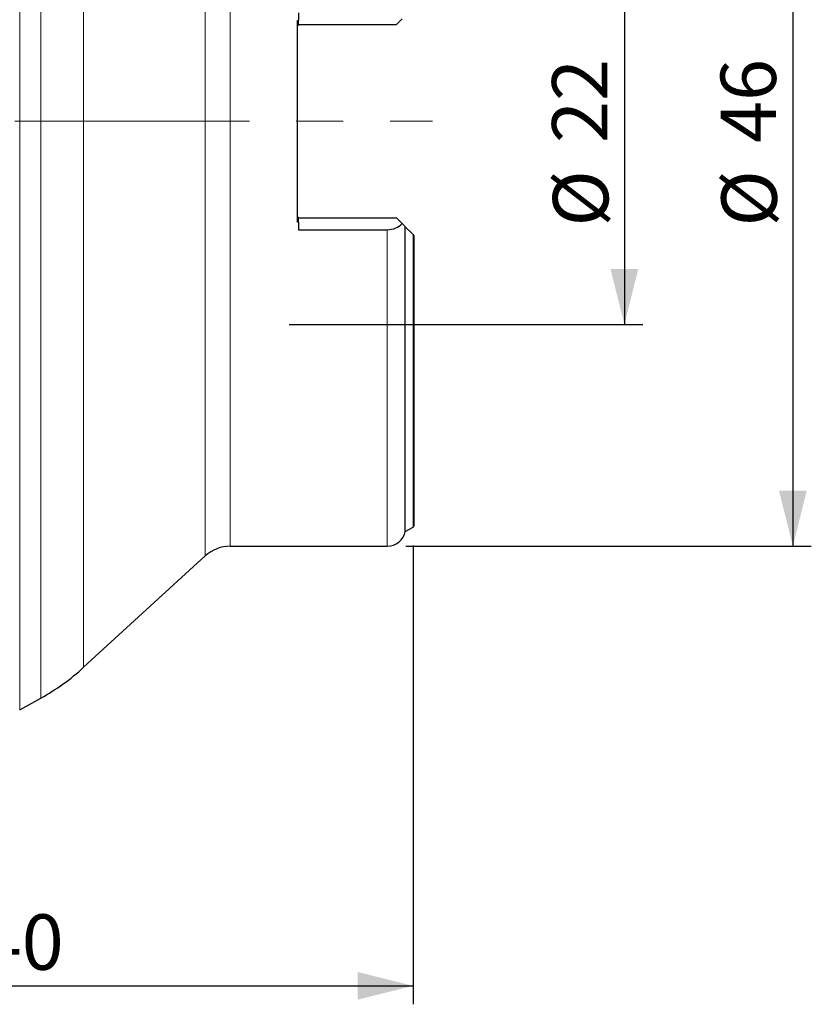
# Model space of a CAD drawing. Units: millimetres. Extents: x 15 to 204, y 6 to 291.
# Drawn here: x 54 to 97, y 170 to 223 of the extents above; entities that cross this region are included whole.
import ezdxf

# ---------------------------------------------------------------- set-up
doc = ezdxf.new("R2010")
doc.units = ezdxf.units.MM
doc.linetypes.add('CENTERX2', pattern=[20.32, 12.7, -2.54, 2.54, -2.54])
doc.layers.add('DÜNNE_LINIE', color=7, linetype='Continuous')
doc.styles.add('SLDTEXTSTYLE5', font='TXT', dxfattribs={"width": 0.75})
doc.dimstyles.new('SLDDIMSTYLE0', dxfattribs={"dimtxt": 3, "dimasz": 3, "dimexe": 0, "dimexo": 0.0625, "dimgap": 0.75, "dimtad": 1, "dimdec": 3, "dimrnd": 1e-09, "dimzin": 12, "dimdsep": 46, "dimtxsty": 'SLDTEXTSTYLE5', "dimsah": 1, "dimcen": 0.09, "dimadec": 0, "dimazin": 3, "dimtfac": 1, "dimtofl": 0, "dimtmove": 0, "dimatfit": 3, "dimfxl": 1, "dimfrac": 2, "dimtolj": 1, "dimtzin": 12, "dimarcsym": 0})
doc.dimstyles.new('SLDDIMSTYLE1', dxfattribs={"dimtxt": 3, "dimasz": 3, "dimexe": 0, "dimexo": 0.0625, "dimgap": 0.75, "dimtad": 1, "dimdec": 1, "dimrnd": 1e-09, "dimzin": 12, "dimdsep": 46, "dimtxsty": 'SLDTEXTSTYLE5', "dimsah": 1, "dimcen": 0.09, "dimadec": 0, "dimazin": 3, "dimtfac": 1, "dimtofl": 0, "dimtmove": 0, "dimatfit": 3, "dimfxl": 1, "dimfrac": 2, "dimtolj": 1, "dimtzin": 12, "dimarcsym": 0})

# ---------------------------------------------------------------- blocks, each defined once
blk = doc.blocks.new('_D')
at = {"layer": 'DÜNNE_LINIE', "color": 7}
for p, q in [((69.086, 228.799), (88.225, 228.799)), ((87.225, 228.799), (87.225, 206.799)), ((69.086, 206.799), (88.225, 206.799))]:
    blk.add_line(p, q, dxfattribs=at)
for points in [[(87.225, 228.799), (86.475, 225.799), (87.975, 225.799)], [(87.225, 206.799), (87.975, 209.799), (86.475, 209.799)]]:
    blk.add_solid(points, dxfattribs=at)
at = {"layer": 'DÜNNE_LINIE', "color": 7, "char_height": 3, "attachment_point": 1, "rotation": 90, "style": 'SLDTEXTSTYLE5'}
for s, insert in [('22', (83.312, 216.626, -0.376)), ('%%c', (83.358, 212.101, -0.376))]:
    blk.add_mtext(s, dxfattribs=dict(at, insert=insert))
blk = doc.blocks.new('_D_1')
at = {"layer": 'DÜNNE_LINIE', "color": 7}
for p, q in [((75.386, 240.799), (97.347, 240.799)), ((96.347, 240.799), (96.347, 194.799)), ((75.386, 194.799), (97.347, 194.799))]:
    blk.add_line(p, q, dxfattribs=at)
for points in [[(96.347, 240.799), (95.597, 237.799), (97.097, 237.799)], [(96.347, 194.799), (97.097, 197.799), (95.597, 197.799)]]:
    blk.add_solid(points, dxfattribs=at)
at = {"layer": 'DÜNNE_LINIE', "color": 7, "char_height": 3, "attachment_point": 1, "rotation": 90, "style": 'SLDTEXTSTYLE5'}
for s, insert in [('46', (92.433, 216.626, -0.376)), ('%%c', (92.479, 212.101, -0.376))]:
    blk.add_mtext(s, dxfattribs=dict(at, insert=insert))
blk = doc.blocks.new('_D_2')
at = {"layer": 'DÜNNE_LINIE', "color": 7}
for p, q in [((75.786, 194.835), (75.786, 170.008)), ((35.745, 185.188), (35.745, 170.008)), ((35.745, 171.008), (75.786, 171.008))]:
    blk.add_line(p, q, dxfattribs=at)
for points in [[(35.745, 171.008), (38.745, 170.258), (38.745, 171.758)], [(75.786, 171.008), (72.786, 171.758), (72.786, 170.258)]]:
    blk.add_solid(points, dxfattribs=at)
at = {"layer": 'DÜNNE_LINIE', "color": 7, "insert": (52.33, 174.875, -0.376), "char_height": 3, "attachment_point": 1, "style": 'SLDTEXTSTYLE5'}
blk.add_mtext('40', dxfattribs=at)

msp = doc.modelspace()

# ---------------------------------------------------------------- linework, layer by layer
at = {"color": 8, "linetype": 'Continuous', "lineweight": 0}
for p, q in [((54.4891, 217.7988), (54.4891, 249.6453)), ((55.6346, 217.7988), (55.6346, 249.0148)), ((57.9523, 217.7988), (57.9523, 247.3521)), ((64.5354, 217.7988), (64.5354, 241.3238)), ((65.8861, 217.7988), (65.8861, 240.7988)), ((54.4891, 185.9523), (54.4891, 217.7988)), ((55.6346, 186.5828), (55.6346, 217.7988)), ((57.9523, 188.2455), (57.9523, 217.7988)), ((64.5354, 194.2738), (64.5354, 217.7988)), ((65.8861, 194.7988), (65.8861, 217.7988)), ((74.3861, 194.7988), (74.3861, 211.928)), ((75.7856, 195.8353), (75.7856, 211.6692))]:
    msp.add_line(p, q, dxfattribs=at)
at = {"color": 7, "linetype": 'Continuous', "lineweight": 30}
for p, q in [((69.5861, 223.6695), (69.5861, 223.2537)), ((74.8861, 223.0288), (75.192, 223.3347)), ((69.5361, 223.2537), (69.5861, 223.2537)), ((69.5361, 212.3439), (69.5361, 223.2537)), ((69.5361, 222.9988), (69.5861, 222.9988)), ((69.5861, 222.9988), (69.5861, 223.2537)), ((69.5861, 223.0288), (74.8861, 223.0288)), ((69.5361, 212.5988), (69.5861, 212.5988)), ((69.5861, 212.3439), (69.5361, 212.3439)), ((69.5861, 212.3439), (69.5861, 212.5988)), ((69.5861, 212.5688), (74.8861, 212.5688)), ((69.5861, 212.3439), (69.5861, 211.928)), ((75.192, 212.2629), (74.8861, 212.5688)), ((75.3648, 195.5938), (75.3648, 212.09)), ((75.7856, 211.6692), (75.3648, 212.09)), ((69.5861, 211.928), (74.3861, 211.928)), ((75.8361, 211.6188), (75.8361, 195.8765)), ((75.3648, 195.5938), (75.7856, 195.8353)), ((65.8861, 194.7988), (74.3861, 194.7988)), ((57.9523, 188.2455), (64.5354, 194.2738)), ((54.4891, 185.9523), (55.6346, 186.5828))]:
    msp.add_line(p, q, dxfattribs=at)
for centre, radius, start, end in [((74.3861, 195.7988), 1, 270, 348.1705), ((75.6861, 196.0088), 0.2, 299.85619, 318.59038), ((65.8861, 192.7988), 2, 90, 132.48111), ((49.8481, 197.0955), 12, 298.82949, 312.48111)]:
    msp.add_arc(centre, radius, start, end, dxfattribs=at)
msp.add_open_spline([(74.3861, 211.928), (74.5503, 211.928), (74.7107, 211.9618), (74.9879, 212.0806), (75.1051, 212.1655), (75.192, 212.2629)], degree=3, knots=[0, 0, 0, 0, 0.5, 0.5, 1, 1, 1, 1], dxfattribs=at)
for points in [[(75.3648, 212.09), (75.3329, 212.122), (75.2708, 212.1841), (75.192, 212.2629)], [(75.8361, 211.6188), (75.8211, 211.6338), (75.8041, 211.6507), (75.7856, 211.6692)]]:
    msp.add_open_spline(points, degree=3, dxfattribs=at)
at = {"layer": 'DÜNNE_LINIE', "color": 7, "linetype": 'CENTERX2', "lineweight": 0}
msp.add_line((33.9053, 217.7988), (76.8321, 217.7988), dxfattribs=at)

# ---------------------------------------------------------------- dimensions: what is measured, and where the dimension line sits
at = {"layer": 'DÜNNE_LINIE', "color": 7}
for base, p1, p2, picture, middle in [((96.3465, 194.7988), (74.3861, 240.7988), (74.3861, 194.7988), '_D_1', (96.3465, 217.7988)), ((87.2253, 206.7988), (68.0861, 228.7988), (68.0861, 206.7988), '_D', (87.2253, 217.7988))]:
    dim = msp.add_linear_dim(base=base, p1=p1, p2=p2, angle=90, text='%%c<>', dimstyle='SLDDIMSTYLE0', dxfattribs=at)
    dim.commit()
    dim.dimension.update_dxf_attribs({"geometry": picture, "text_midpoint": middle, "dimtype": 160})
dim = msp.add_linear_dim(base=(75.7856, 171.008), p1=(35.7453, 186.1881), p2=(75.7856, 195.8353), dimstyle='SLDDIMSTYLE1', dxfattribs=at)
dim.commit()
dim.dimension.update_dxf_attribs({"geometry": '_D_2', "text_midpoint": (55.7655, 171.008), "dimtype": 160})

doc.saveas('drawing.dxf')
